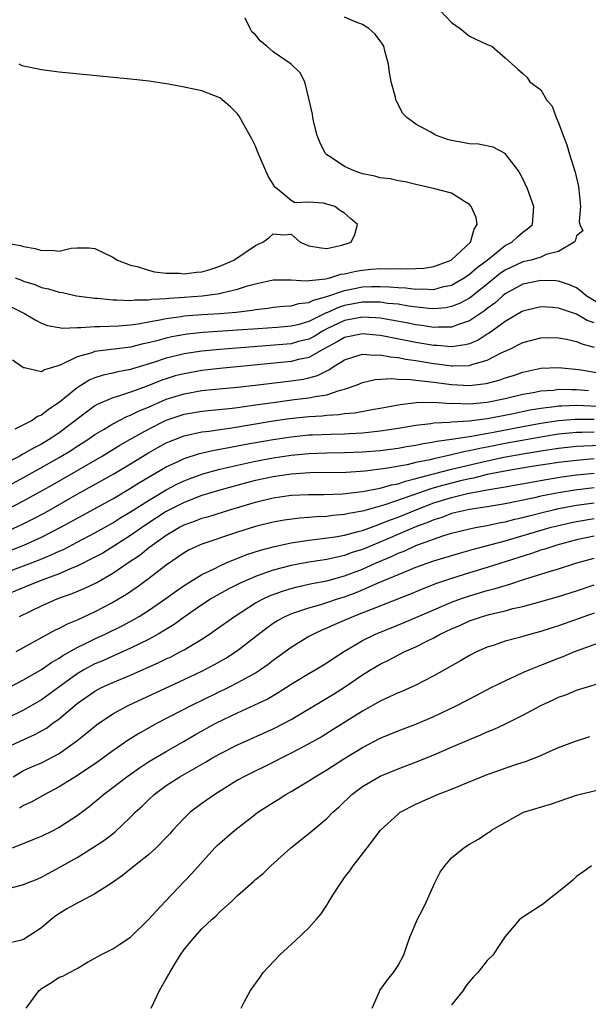
# Model space of a CAD drawing. Units: inches. Extents: x 2619000 to 2622000, y 1536000 to 1539000.
# Drawn here: x 2620191 to 2620254, y 1536363 to 1536474 of the extents above; entities that cross this region are included whole.
import ezdxf

# ---------------------------------------------------------------- set-up
doc = ezdxf.new("R2010")
doc.units = ezdxf.units.IN
doc.header["$MEASUREMENT"] = 0
doc.layers.add('LD26191536_2ft', color=112, linetype='Continuous')

msp = doc.modelspace()

# ---------------------------------------------------------------- linework, layer by layer
at = {"layer": 'LD26191536_2ft'}
for points, elevation in [([(2620237.72, 1536475), (2620239, 1536473.65), (2620239.96, 1536473), (2620241, 1536472.15), (2620243, 1536471.21), (2620243.52, 1536471), (2620245, 1536469.71), (2620246.42, 1536468.42), (2620247, 1536467.94), (2620247.48, 1536467.48), (2620247.76, 1536467), (2620249, 1536466.1), (2620249.65, 1536465), (2620250.27, 1536464.27), (2620250.73, 1536463), (2620251, 1536462.41), (2620251.51, 1536461), (2620251.93, 1536459.93), (2620252.19, 1536459), (2620252.87, 1536456.87), (2620253.24, 1536455.24), (2620253.44, 1536453), (2620253.32, 1536451.32), (2620253.38, 1536451), (2620253.72, 1536450.28), (2620253, 1536449.7), (2620252.87, 1536449.13), (2620252.76, 1536449), (2620251, 1536447.97), (2620249.61, 1536447.61), (2620249, 1536447.33), (2620247.91, 1536447), (2620247, 1536446.79), (2620245, 1536445.85), (2620244.49, 1536445.51), (2620243, 1536444.3), (2620241.16, 1536442.84), (2620241, 1536442.73), (2620239.88, 1536442.12), (2620239, 1536441.77), (2620238.36, 1536441.64), (2620237, 1536441.53), (2620236.44, 1536441.56), (2620234.17, 1536441.83), (2620233, 1536442.03), (2620231.86, 1536442.14), (2620231, 1536442.27), (2620229.74, 1536442.26), (2620229, 1536442.29), (2620227, 1536441.91), (2620226.31, 1536441.69), (2620225, 1536441.07), (2620224.94, 1536441.06), (2620223, 1536440.1), (2620221.74, 1536439.74), (2620221, 1536439.56), (2620219.43, 1536439.43), (2620217.28, 1536439.28), (2620215, 1536439.11), (2620211.14, 1536438.86), (2620209.33, 1536438.67), (2620207.63, 1536438.37), (2620207, 1536438.23), (2620205.92, 1536437.92), (2620205, 1536437.69), (2620204.42, 1536437.58), (2620203, 1536437.22), (2620199, 1536436.72), (2620198.55, 1536436.55), (2620197, 1536436.13), (2620195.26, 1536435.26), (2620195, 1536435.16), (2620193.33, 1536434.67), (2620193, 1536434.44), (2620191.09, 1536434.91), (2620191, 1536434.91), (2620189.75, 1536435.75)], 8420), ([(2620189, 1536442.06), (2620191.11, 1536441), (2620192.29, 1536440.29), (2620193, 1536439.93), (2620193.67, 1536439.67), (2620195, 1536439.41), (2620195.36, 1536439.36), (2620197, 1536439.43), (2620197.41, 1536439.41), (2620199, 1536439.54), (2620199.53, 1536439.53), (2620201.62, 1536439.62), (2620203, 1536439.74), (2620203.85, 1536439.85), (2620205, 1536440.07), (2620206.29, 1536440.29), (2620207, 1536440.45), (2620208.67, 1536440.67), (2620209, 1536440.72), (2620211, 1536440.88), (2620213, 1536441), (2620214.84, 1536441.16), (2620216.62, 1536441.38), (2620217, 1536441.46), (2620218.4, 1536441.6), (2620219, 1536441.7), (2620220.19, 1536441.81), (2620221, 1536441.86), (2620221.88, 1536442.12), (2620223, 1536442.22), (2620223.5, 1536442.5), (2620225, 1536442.89), (2620227, 1536443.59), (2620227.72, 1536443.72), (2620229, 1536443.98), (2620230.03, 1536444.03), (2620231, 1536444.04), (2620232.01, 1536444.01), (2620233, 1536443.91), (2620233.88, 1536443.88), (2620235, 1536443.73), (2620235.77, 1536443.77), (2620237, 1536443.7), (2620237.98, 1536443.98), (2620239, 1536444.19), (2620240.41, 1536445), (2620241, 1536445.4), (2620241.85, 1536446.15), (2620242.98, 1536447), (2620245, 1536448.64), (2620245.76, 1536449), (2620246.38, 1536449.62), (2620247, 1536450.12), (2620247.51, 1536450.49), (2620248.07, 1536451), (2620248.23, 1536453), (2620247.51, 1536455), (2620247, 1536456.1), (2620246.69, 1536456.69), (2620246.51, 1536457), (2620245, 1536458.97), (2620243.67, 1536459.67), (2620242, 1536460), (2620241, 1536460.06), (2620239, 1536460.42), (2620238.54, 1536460.54), (2620237.32, 1536461), (2620237.09, 1536461.09), (2620236.59, 1536461.41), (2620235, 1536462.27), (2620233.98, 1536463), (2620233.5, 1536463.5), (2620233, 1536464.51), (2620232.82, 1536464.82), (2620232.76, 1536465), (2620232.71, 1536465.29), (2620232.21, 1536467), (2620232.04, 1536468.04), (2620231.91, 1536469), (2620231.51, 1536470.49), (2620231.4, 1536471), (2620231.25, 1536471.25), (2620231, 1536471.6), (2620230.39, 1536472.39), (2620229.72, 1536473), (2620229, 1536473.46), (2620228.28, 1536473.72), (2620227, 1536474.25)], 8418), ([(2620190.06, 1536445), (2620190.75, 1536444.75), (2620191, 1536444.63), (2620192.25, 1536444.25), (2620193, 1536443.93), (2620193.78, 1536443.78), (2620195, 1536443.39), (2620195.35, 1536443.35), (2620196.94, 1536443), (2620199, 1536442.72), (2620199.29, 1536442.71), (2620201, 1536442.52), (2620201.46, 1536442.54), (2620203, 1536442.45), (2620203.48, 1536442.52), (2620205, 1536442.54), (2620205.39, 1536442.61), (2620207, 1536442.7), (2620207.27, 1536442.73), (2620209, 1536442.84), (2620211.01, 1536442.99), (2620213, 1536443.26), (2620213.37, 1536443.37), (2620215, 1536443.73), (2620216.09, 1536444.09), (2620217, 1536444.33), (2620219, 1536444.78), (2620220.78, 1536444.78), (2620221, 1536444.79), (2620222.65, 1536444.65), (2620224.89, 1536444.89), (2620225.34, 1536445), (2620226.59, 1536445.41), (2620227, 1536445.47), (2620228.24, 1536445.76), (2620229, 1536445.88), (2620229.97, 1536445.97), (2620231, 1536446.04), (2620231.99, 1536446.01), (2620233, 1536446.05), (2620234, 1536446), (2620235, 1536446.04), (2620235.9, 1536446.1), (2620237, 1536446.26), (2620238.95, 1536447), (2620239, 1536447.03), (2620241.11, 1536449), (2620241.54, 1536450.46), (2620241.87, 1536451), (2620241.77, 1536451.77), (2620241.2, 1536453), (2620241, 1536453.24), (2620240.44, 1536453.56), (2620239, 1536454.5), (2620237.12, 1536455), (2620235, 1536455.5), (2620233.79, 1536455.79), (2620233, 1536455.89), (2620232.11, 1536456.11), (2620231, 1536456.22), (2620230.4, 1536456.4), (2620229, 1536456.69), (2620228.06, 1536457), (2620227, 1536457.5), (2620225.49, 1536458.51), (2620225, 1536458.81), (2620224.8, 1536459), (2620224.22, 1536460.22), (2620223.92, 1536461), (2620223.55, 1536462.45), (2620223.43, 1536463), (2620223.39, 1536463.39), (2620223, 1536465.12), (2620222.54, 1536467), (2620222.01, 1536468.01), (2620221.01, 1536469), (2620219, 1536470.36), (2620218.29, 1536471), (2620217.58, 1536471.58), (2620217, 1536472.27), (2620216.61, 1536472.61), (2620216.4, 1536473), (2620215.85, 1536474.15)], 8416), ([(2620188.92, 1536448.92), (2620190.65, 1536448.65), (2620191, 1536448.52), (2620192.31, 1536448.31), (2620193, 1536448.06), (2620194.12, 1536448.12), (2620195, 1536448), (2620196.32, 1536448.32), (2620197, 1536448.38), (2620198.36, 1536448.36), (2620199, 1536448.28), (2620201, 1536447.32), (2620201.54, 1536447), (2620203, 1536446.43), (2620203.73, 1536446.27), (2620205, 1536445.85), (2620205.66, 1536445.66), (2620207, 1536445.52), (2620208.49, 1536445.51), (2620209, 1536445.45), (2620210.37, 1536445.63), (2620211, 1536445.69), (2620212.02, 1536445.98), (2620213, 1536446.3), (2620214.57, 1536447), (2620217, 1536448.63), (2620217.83, 1536449), (2620218.49, 1536449.51), (2620219, 1536449.96), (2620220.16, 1536449.84), (2620221, 1536449.89), (2620222.03, 1536449), (2620223, 1536448.61), (2620224.36, 1536448.36), (2620225, 1536448.3), (2620226.67, 1536448.67), (2620227.73, 1536449), (2620228.15, 1536449.85), (2620228.45, 1536451), (2620227.65, 1536451.65), (2620227, 1536452.26), (2620226.53, 1536452.53), (2620225.89, 1536453), (2620225, 1536453.28), (2620224.63, 1536453.37), (2620223, 1536453.49), (2620221.43, 1536453.43), (2620221, 1536453.67), (2620219.43, 1536455), (2620219.18, 1536455.18), (2620219, 1536455.51), (2620218.42, 1536456.42), (2620217.31, 1536459), (2620217, 1536459.77), (2620216.61, 1536460.61), (2620215.58, 1536462.42), (2620215.17, 1536463.17), (2620215, 1536463.42), (2620214.21, 1536464.21), (2620213, 1536465.22), (2620211, 1536465.98), (2620209, 1536466.42), (2620207.26, 1536466.74), (2620207, 1536466.8), (2620205.08, 1536467.08), (2620203, 1536467.32), (2620195, 1536468.11), (2620193, 1536468.35), (2620191, 1536468.75), (2620190.82, 1536468.82), (2620190.48, 1536469)], 8414), ([(2620257, 1536441.21), (2620254.08, 1536443), (2620253.5, 1536443.5), (2620253, 1536443.87), (2620252.22, 1536444.22), (2620251, 1536444.63), (2620250.66, 1536444.66), (2620249, 1536444.72), (2620247, 1536444.31), (2620245, 1536443.21), (2620244.74, 1536443), (2620243.83, 1536442.17), (2620243, 1536441.57), (2620242.69, 1536441.31), (2620241, 1536440.16), (2620239.76, 1536439.76), (2620239, 1536439.46), (2620237.48, 1536439.48), (2620237, 1536439.44), (2620235.67, 1536439.67), (2620235, 1536439.74), (2620233.95, 1536439.95), (2620232.26, 1536440.26), (2620231, 1536440.46), (2620230.51, 1536440.51), (2620229, 1536440.59), (2620227, 1536440.21), (2620225, 1536439.26), (2620224.52, 1536439), (2620223.58, 1536438.42), (2620223, 1536438.13), (2620221.84, 1536437.84), (2620221, 1536437.61), (2620213, 1536436.96), (2620211, 1536436.76), (2620209, 1536436.46), (2620208.27, 1536436.27), (2620207, 1536435.97), (2620205.45, 1536435.45), (2620203.22, 1536434.78), (2620203, 1536434.7), (2620201.55, 1536434.45), (2620201, 1536434.3), (2620199.91, 1536434.09), (2620199, 1536433.79), (2620198.44, 1536433.56), (2620197, 1536432.66), (2620195, 1536430.99), (2620193.77, 1536430.23), (2620193, 1536429.57), (2620192.55, 1536429.45), (2620191.95, 1536429), (2620190.02, 1536428.02)], 8422), ([(2620255, 1536439.94), (2620254.21, 1536440.21), (2620253, 1536440.93), (2620251, 1536441.59), (2620250.34, 1536441.66), (2620249, 1536441.74), (2620247, 1536441.28), (2620246.83, 1536441.17), (2620245, 1536440.12), (2620243.2, 1536438.8), (2620243, 1536438.69), (2620241.98, 1536438.02), (2620241, 1536437.61), (2620240.53, 1536437.47), (2620239, 1536437.25), (2620237.39, 1536437.39), (2620237, 1536437.4), (2620235, 1536437.76), (2620231.58, 1536438.42), (2620231, 1536438.52), (2620230.55, 1536438.55), (2620229, 1536438.73), (2620227, 1536438.32), (2620226.17, 1536437.83), (2620224.63, 1536437), (2620223, 1536436.07), (2620221.84, 1536435.84), (2620221, 1536435.62), (2620217.23, 1536435.23), (2620213, 1536434.82), (2620211, 1536434.59), (2620209, 1536434.24), (2620208.01, 1536433.99), (2620207, 1536433.68), (2620206.49, 1536433.51), (2620204.84, 1536432.84), (2620203, 1536432.17), (2620201.74, 1536431.74), (2620201, 1536431.54), (2620199.23, 1536430.77), (2620199, 1536430.63), (2620195, 1536427.61), (2620194.1, 1536427), (2620193, 1536426.34), (2620192.1, 1536425.9), (2620191, 1536425.23), (2620190.84, 1536425.16), (2620190.57, 1536425), (2620187.36, 1536423.36)], 8424), ([(2620189, 1536421.5), (2620191, 1536422.58), (2620193, 1536423.7), (2620195, 1536424.84), (2620196.35, 1536425.65), (2620197, 1536426.09), (2620197.57, 1536426.43), (2620198.42, 1536427), (2620199, 1536427.42), (2620200.03, 1536428.03), (2620201, 1536428.63), (2620202.57, 1536429.43), (2620203, 1536429.58), (2620203.94, 1536430.06), (2620205, 1536430.49), (2620207, 1536431.37), (2620209, 1536431.99), (2620211, 1536432.35), (2620212.51, 1536432.51), (2620215, 1536432.74), (2620216.95, 1536432.95), (2620221, 1536433.45), (2620222.36, 1536433.64), (2620223, 1536433.78), (2620223.96, 1536434.04), (2620225, 1536434.57), (2620225.3, 1536434.7), (2620225.71, 1536435), (2620227, 1536435.81), (2620228.16, 1536436.16), (2620229, 1536436.45), (2620230.33, 1536436.33), (2620231, 1536436.36), (2620232.13, 1536436.13), (2620233, 1536436.06), (2620233.88, 1536435.88), (2620235, 1536435.72), (2620237, 1536435.37), (2620237.34, 1536435.34), (2620239, 1536435.11), (2620239.13, 1536435.13), (2620241, 1536435.16), (2620241.27, 1536435.27), (2620243, 1536435.75), (2620244.57, 1536436.57), (2620245.52, 1536437), (2620247, 1536437.75), (2620249, 1536438.28), (2620249.7, 1536438.3), (2620251, 1536438.28), (2620251.87, 1536438.13), (2620253, 1536437.87), (2620253.6, 1536437.6), (2620255, 1536437.21)], 8426), ([(2620189.04, 1536418.96), (2620191, 1536419.98), (2620194.22, 1536421.78), (2620199.8, 1536425), (2620201.79, 1536426.21), (2620203.17, 1536427), (2620205, 1536428), (2620207, 1536429.01), (2620209, 1536429.69), (2620211, 1536430.05), (2620214.39, 1536430.39), (2620215, 1536430.46), (2620215.46, 1536430.54), (2620217, 1536430.73), (2620219, 1536431.02), (2620221.33, 1536431.33), (2620223, 1536431.52), (2620223.69, 1536431.69), (2620225, 1536431.88), (2620226.37, 1536432.37), (2620227, 1536432.51), (2620228.39, 1536433), (2620229, 1536433.26), (2620230.42, 1536433.58), (2620232.29, 1536433.71), (2620233, 1536433.64), (2620234.4, 1536433.6), (2620235, 1536433.51), (2620236.66, 1536433.34), (2620237, 1536433.28), (2620239, 1536433.02), (2620241, 1536432.92), (2620242.87, 1536433.13), (2620244.45, 1536433.55), (2620245, 1536433.76), (2620245.95, 1536434.05), (2620247, 1536434.42), (2620249, 1536434.86), (2620251, 1536434.95), (2620253.28, 1536434.72), (2620255.71, 1536434.29)], 8428), ([(2620189, 1536416.5), (2620190.72, 1536417.28), (2620192.06, 1536417.94), (2620193.36, 1536418.64), (2620197, 1536420.7), (2620199.76, 1536422.24), (2620201.1, 1536423), (2620203, 1536424.12), (2620205, 1536425.34), (2620206.05, 1536425.95), (2620207, 1536426.47), (2620207.36, 1536426.64), (2620209, 1536427.27), (2620211, 1536427.7), (2620211.79, 1536427.79), (2620213, 1536427.98), (2620214.12, 1536428.12), (2620219, 1536428.94), (2620220.8, 1536429.2), (2620223, 1536429.43), (2620224.49, 1536429.51), (2620225, 1536429.58), (2620226.35, 1536429.65), (2620227, 1536429.76), (2620228.14, 1536429.86), (2620230.27, 1536430.27), (2620231, 1536430.38), (2620233.22, 1536430.78), (2620235.01, 1536430.99), (2620237, 1536431.03), (2620238.91, 1536430.91), (2620239.08, 1536430.92), (2620241, 1536430.86), (2620243, 1536431.04), (2620245, 1536431.46), (2620247, 1536431.94), (2620248.14, 1536432.14), (2620249, 1536432.31), (2620250.41, 1536432.41), (2620251, 1536432.49), (2620252.45, 1536432.45), (2620253, 1536432.47), (2620254.34, 1536432.34)], 8430), ([(2620188.14, 1536413.86), (2620191.01, 1536414.99), (2620193, 1536415.89), (2620195.18, 1536417), (2620201, 1536420.21), (2620203, 1536421.38), (2620203.99, 1536422.01), (2620207, 1536423.79), (2620208.47, 1536424.47), (2620209, 1536424.73), (2620210.72, 1536425.28), (2620212.35, 1536425.65), (2620213, 1536425.76), (2620214.03, 1536425.97), (2620215, 1536426.13), (2620215.72, 1536426.28), (2620219, 1536426.87), (2620221, 1536427.17), (2620223, 1536427.36), (2620223.39, 1536427.39), (2620225.47, 1536427.47), (2620227, 1536427.5), (2620227.54, 1536427.54), (2620229, 1536427.61), (2620229.69, 1536427.69), (2620231, 1536427.82), (2620233, 1536428.12), (2620235, 1536428.45), (2620236.65, 1536428.65), (2620237, 1536428.71), (2620238.8, 1536428.8), (2620239, 1536428.83), (2620240.95, 1536428.95), (2620243, 1536429.21), (2620245.75, 1536429.75), (2620247.82, 1536430.18), (2620249, 1536430.37), (2620250.55, 1536430.55), (2620251, 1536430.62), (2620251.35, 1536430.65), (2620253, 1536430.7), (2620255.39, 1536430.61)], 8432), ([(2620189, 1536411.93), (2620192.68, 1536413.32), (2620194.1, 1536413.9), (2620195, 1536414.32), (2620195.48, 1536414.52), (2620197, 1536415.31), (2620199, 1536416.37), (2620201, 1536417.5), (2620201.91, 1536418.09), (2620203, 1536418.73), (2620205, 1536420.01), (2620207, 1536421.22), (2620208.17, 1536421.83), (2620209, 1536422.23), (2620209.55, 1536422.44), (2620211.09, 1536423), (2620213, 1536423.52), (2620213.67, 1536423.67), (2620215, 1536423.99), (2620217, 1536424.42), (2620219, 1536424.8), (2620221, 1536425.1), (2620223, 1536425.27), (2620225, 1536425.34), (2620227, 1536425.38), (2620229, 1536425.46), (2620231, 1536425.63), (2620233, 1536425.89), (2620233.93, 1536426.07), (2620235, 1536426.23), (2620235.63, 1536426.37), (2620237, 1536426.58), (2620237.34, 1536426.66), (2620239, 1536426.89), (2620241.24, 1536427.24), (2620243.69, 1536427.69), (2620247, 1536428.33), (2620249, 1536428.69), (2620251, 1536429), (2620252.85, 1536429.15), (2620255, 1536429.13)], 8434), ([(2620255, 1536427.67), (2620253.63, 1536427.63), (2620253, 1536427.64), (2620251, 1536427.45), (2620249, 1536427.13), (2620245, 1536426.4), (2620243, 1536426), (2620242.15, 1536425.85), (2620241, 1536425.58), (2620240.5, 1536425.5), (2620239, 1536425.14), (2620237, 1536424.7), (2620236.59, 1536424.59), (2620235, 1536424.26), (2620234.02, 1536424.02), (2620231.58, 1536423.58), (2620229.3, 1536423.3), (2620227.16, 1536423.16), (2620223.1, 1536423.1), (2620221, 1536422.97), (2620219, 1536422.67), (2620217, 1536422.25), (2620216, 1536422), (2620213, 1536421.18), (2620211, 1536420.55), (2620209, 1536419.79), (2620207, 1536418.76), (2620204.71, 1536417.29), (2620203, 1536416.08), (2620201.13, 1536414.87), (2620199.89, 1536414.11), (2620199, 1536413.63), (2620197, 1536412.63), (2620196.4, 1536412.4), (2620195, 1536411.79), (2620192.86, 1536411), (2620187.94, 1536409)], 8436), ([(2620190.53, 1536407), (2620193, 1536408.19), (2620194.84, 1536409), (2620196.44, 1536409.56), (2620197.85, 1536410.15), (2620199.19, 1536410.81), (2620201, 1536411.83), (2620202.7, 1536413), (2620204.08, 1536413.92), (2620205, 1536414.68), (2620205.41, 1536415), (2620207, 1536416.11), (2620208.48, 1536417), (2620209, 1536417.27), (2620210.28, 1536417.72), (2620211, 1536418.01), (2620211.78, 1536418.22), (2620214.22, 1536419), (2620217, 1536419.82), (2620219, 1536420.3), (2620221, 1536420.59), (2620223, 1536420.68), (2620224.67, 1536420.67), (2620226.75, 1536420.75), (2620229.01, 1536421.01), (2620231, 1536421.4), (2620232.24, 1536421.76), (2620233, 1536421.89), (2620233.82, 1536422.18), (2620235, 1536422.46), (2620235.4, 1536422.6), (2620239, 1536423.54), (2620243, 1536424.46), (2620244.86, 1536424.86), (2620247, 1536425.25), (2620249, 1536425.58), (2620251, 1536425.88), (2620253, 1536426.1), (2620253.84, 1536426.16), (2620255.78, 1536426.22)], 8438), ([(2620255, 1536424.67), (2620253, 1536424.51), (2620251, 1536424.27), (2620247.77, 1536423.77), (2620245.36, 1536423.36), (2620243, 1536422.91), (2620241.47, 1536422.53), (2620241, 1536422.45), (2620239.84, 1536422.16), (2620239, 1536421.97), (2620237.57, 1536421.57), (2620236.67, 1536421.33), (2620234.55, 1536420.55), (2620231.51, 1536419.51), (2620229.14, 1536418.86), (2620229, 1536418.8), (2620227.46, 1536418.54), (2620227, 1536418.42), (2620225.68, 1536418.32), (2620225, 1536418.22), (2620223.82, 1536418.18), (2620223, 1536418.1), (2620221.97, 1536418.03), (2620220.21, 1536417.79), (2620219, 1536417.57), (2620217, 1536417.07), (2620215, 1536416.44), (2620211, 1536415.12), (2620210.72, 1536415), (2620209.55, 1536414.45), (2620209, 1536414.12), (2620207, 1536412.73), (2620205, 1536411.21), (2620203.72, 1536410.28), (2620202.53, 1536409.47), (2620201, 1536408.56), (2620199, 1536407.5), (2620197, 1536406.59), (2620195.87, 1536406.13), (2620195, 1536405.65), (2620194.55, 1536405.45), (2620190.11, 1536403)], 8440), ([(2620187.79, 1536398.21), (2620191, 1536399.87), (2620193, 1536401.02), (2620194.15, 1536401.85), (2620195, 1536402.32), (2620195.4, 1536402.6), (2620197, 1536403.5), (2620197.94, 1536403.94), (2620199, 1536404.47), (2620200.15, 1536405), (2620202.05, 1536405.95), (2620203.35, 1536406.65), (2620203.94, 1536407), (2620205, 1536407.66), (2620206.95, 1536409), (2620208.14, 1536409.86), (2620209, 1536410.45), (2620211, 1536411.71), (2620212.35, 1536412.35), (2620213, 1536412.69), (2620213.72, 1536413), (2620216.05, 1536413.95), (2620217.56, 1536414.44), (2620219.14, 1536414.86), (2620221, 1536415.25), (2620223, 1536415.56), (2620223.62, 1536415.62), (2620225.93, 1536415.93), (2620227, 1536416.13), (2620228.51, 1536416.51), (2620229, 1536416.65), (2620230.71, 1536417.29), (2620231, 1536417.37), (2620232.15, 1536417.85), (2620233, 1536418.13), (2620235.11, 1536419), (2620237, 1536419.73), (2620239, 1536420.35), (2620240.78, 1536420.78), (2620243, 1536421.2), (2620244.55, 1536421.45), (2620245, 1536421.54), (2620247.92, 1536422.08), (2620249.62, 1536422.38), (2620251.35, 1536422.65), (2620253, 1536422.88), (2620255, 1536423.09)], 8442), ([(2620255, 1536421.43), (2620252.83, 1536421.17), (2620251, 1536420.86), (2620249, 1536420.48), (2620248.31, 1536420.31), (2620245, 1536419.62), (2620243, 1536419.29), (2620241, 1536419), (2620239, 1536418.53), (2620237.89, 1536418.11), (2620237, 1536417.84), (2620236.42, 1536417.58), (2620234.89, 1536417), (2620231.58, 1536415.58), (2620230.18, 1536415), (2620229, 1536414.49), (2620227.85, 1536414.15), (2620227, 1536413.83), (2620226.3, 1536413.7), (2620225, 1536413.39), (2620223, 1536413.07), (2620221, 1536412.7), (2620219, 1536412.18), (2620217.73, 1536411.73), (2620217, 1536411.49), (2620215.27, 1536410.73), (2620213.94, 1536410.06), (2620212.65, 1536409.35), (2620212.07, 1536409), (2620211, 1536408.29), (2620209, 1536406.91), (2620207.9, 1536406.1), (2620206.09, 1536405), (2620205, 1536404.41), (2620203, 1536403.42), (2620201.33, 1536402.67), (2620201, 1536402.53), (2620199.94, 1536402.06), (2620199, 1536401.66), (2620198.56, 1536401.44), (2620197.75, 1536401), (2620197, 1536400.56), (2620193, 1536397.61), (2620191, 1536396.47), (2620189, 1536395.51)], 8444), ([(2620189, 1536392.23), (2620190.6, 1536393), (2620192.27, 1536393.73), (2620193.55, 1536394.45), (2620194.28, 1536395), (2620195, 1536395.51), (2620197, 1536397.2), (2620199, 1536398.6), (2620199.75, 1536399), (2620201, 1536399.57), (2620203, 1536400.41), (2620206.18, 1536401.82), (2620207, 1536402.23), (2620207.53, 1536402.47), (2620208.53, 1536403), (2620209, 1536403.26), (2620209.67, 1536403.67), (2620211, 1536404.45), (2620211.84, 1536405), (2620212.53, 1536405.47), (2620214.63, 1536407), (2620217, 1536408.5), (2620217.93, 1536409), (2620218.66, 1536409.34), (2620220.13, 1536409.87), (2620221, 1536410.12), (2620221.69, 1536410.31), (2620223.33, 1536410.67), (2620225, 1536411), (2620227, 1536411.55), (2620229, 1536412.3), (2620230.55, 1536413), (2620232.27, 1536413.73), (2620233, 1536414.08), (2620233.67, 1536414.33), (2620235, 1536414.94), (2620238.03, 1536416.03), (2620239, 1536416.33), (2620241, 1536416.83), (2620241.87, 1536417), (2620243, 1536417.2), (2620244.48, 1536417.52), (2620245, 1536417.61), (2620246.1, 1536417.9), (2620247, 1536418.11), (2620247.7, 1536418.3), (2620249.3, 1536418.7), (2620250.58, 1536419), (2620251, 1536419.09), (2620253, 1536419.47), (2620255, 1536419.75)], 8446), ([(2620189.82, 1536389), (2620191, 1536389.68), (2620191.9, 1536390.1), (2620193, 1536390.57), (2620193.85, 1536391), (2620195, 1536391.62), (2620196.98, 1536393.02), (2620198.09, 1536393.91), (2620199.18, 1536394.82), (2620201, 1536396.04), (2620202.74, 1536397), (2620209, 1536399.9), (2620211, 1536400.85), (2620212.42, 1536401.58), (2620213.69, 1536402.31), (2620215, 1536403.16), (2620217.33, 1536405), (2620218.28, 1536405.72), (2620219, 1536406.23), (2620219.47, 1536406.53), (2620220.32, 1536407), (2620221, 1536407.3), (2620221.43, 1536407.43), (2620223, 1536407.96), (2620224.33, 1536408.33), (2620225, 1536408.54), (2620226.32, 1536409), (2620227, 1536409.21), (2620228.31, 1536409.69), (2620229, 1536409.98), (2620230.75, 1536410.75), (2620234.19, 1536412.19), (2620235, 1536412.51), (2620237, 1536413.22), (2620239.89, 1536414.11), (2620241.45, 1536414.55), (2620245, 1536415.48), (2620250.15, 1536417), (2620250.82, 1536417.17), (2620252.46, 1536417.55), (2620253, 1536417.66), (2620255, 1536417.98)], 8448), ([(2620255, 1536416), (2620253, 1536415.58), (2620250.78, 1536415), (2620249.45, 1536414.55), (2620249, 1536414.42), (2620247.95, 1536414.05), (2620243, 1536412.48), (2620241, 1536411.89), (2620239, 1536411.26), (2620237.32, 1536410.68), (2620235.87, 1536410.13), (2620234.46, 1536409.54), (2620227.98, 1536407), (2620225.91, 1536406.09), (2620225, 1536405.66), (2620224.52, 1536405.48), (2620223.49, 1536405), (2620223, 1536404.73), (2620221, 1536403.52), (2620219, 1536402.06), (2620218.41, 1536401.59), (2620217.57, 1536401), (2620217, 1536400.64), (2620216.22, 1536400.22), (2620215, 1536399.53), (2620213.96, 1536399), (2620209.81, 1536397), (2620205.97, 1536395), (2620204.06, 1536393.94), (2620202.83, 1536393.17), (2620201, 1536391.9), (2620199.32, 1536390.68), (2620196.93, 1536389.07), (2620195, 1536387.85), (2620193.37, 1536387), (2620191.85, 1536386.15), (2620191, 1536385.77), (2620190.53, 1536385.47)], 8450), ([(2620189.74, 1536381), (2620192.06, 1536381.94), (2620193, 1536382.34), (2620194.38, 1536383), (2620195, 1536383.32), (2620197, 1536384.64), (2620198.34, 1536385.66), (2620199.45, 1536386.55), (2620199.96, 1536387), (2620201, 1536387.77), (2620202.59, 1536389), (2620204, 1536390), (2620205, 1536390.65), (2620205.58, 1536391), (2620207, 1536391.84), (2620209, 1536392.98), (2620210.27, 1536393.73), (2620212.57, 1536395), (2620213.43, 1536395.43), (2620215, 1536396.17), (2620216.94, 1536397.06), (2620218.3, 1536397.7), (2620219.56, 1536398.44), (2620221, 1536399.37), (2620223, 1536400.59), (2620223.7, 1536401), (2620225, 1536401.79), (2620225.72, 1536402.28), (2620227, 1536403.11), (2620229, 1536404.28), (2620230.47, 1536405), (2620233.69, 1536406.31), (2620237, 1536407.74), (2620239, 1536408.58), (2620240.12, 1536409), (2620241, 1536409.31), (2620243, 1536409.89), (2620243.88, 1536410.12), (2620245, 1536410.46), (2620245.43, 1536410.57), (2620247.16, 1536411.16), (2620249, 1536411.73), (2620250.08, 1536412.08), (2620251, 1536412.35), (2620253.04, 1536413), (2620255, 1536413.54)], 8452), ([(2620189, 1536376.38), (2620190.86, 1536376.86), (2620191, 1536376.88), (2620191.26, 1536377), (2620192.5, 1536377.5), (2620193, 1536377.73), (2620195, 1536378.8), (2620197, 1536379.93), (2620198.71, 1536381), (2620200.09, 1536381.91), (2620201.21, 1536382.79), (2620203, 1536384.46), (2620203.52, 1536385), (2620204.29, 1536385.71), (2620205, 1536386.41), (2620205.63, 1536387), (2620207, 1536388), (2620208.53, 1536389), (2620211.38, 1536390.62), (2620212.01, 1536391), (2620213, 1536391.57), (2620215, 1536392.58), (2620219, 1536394.39), (2620220.2, 1536395), (2620221, 1536395.43), (2620225.75, 1536398.25), (2620227, 1536399.04), (2620229, 1536400.43), (2620229.91, 1536401), (2620231, 1536401.65), (2620231.92, 1536402.08), (2620233.68, 1536403), (2620235, 1536403.59), (2620236.21, 1536404.21), (2620237, 1536404.59), (2620237.73, 1536405), (2620239, 1536405.6), (2620239.98, 1536406.02), (2620241, 1536406.48), (2620242.48, 1536407), (2620243.21, 1536407.21), (2620245, 1536407.63), (2620245.87, 1536407.87), (2620247, 1536408.12), (2620249, 1536408.65), (2620251, 1536409.23), (2620253, 1536409.87), (2620255, 1536410.53)], 8454), ([(2620255, 1536407.35), (2620251, 1536405.93), (2620250.28, 1536405.72), (2620249, 1536405.29), (2620247.88, 1536405), (2620246.63, 1536404.63), (2620245, 1536404.2), (2620243.77, 1536403.77), (2620243, 1536403.53), (2620241.8, 1536403), (2620241, 1536402.59), (2620240, 1536402), (2620237, 1536400.32), (2620235, 1536399.29), (2620233.43, 1536398.57), (2620233, 1536398.4), (2620232.05, 1536397.95), (2620231, 1536397.48), (2620229, 1536396.35), (2620225.71, 1536394.29), (2620224.47, 1536393.53), (2620223, 1536392.69), (2620221, 1536391.63), (2620219.72, 1536391), (2620219.25, 1536390.75), (2620215.69, 1536389), (2620215, 1536388.6), (2620212.43, 1536387), (2620211, 1536385.98), (2620209.69, 1536385), (2620209, 1536384.35), (2620207.74, 1536383), (2620207.4, 1536382.6), (2620207, 1536382.17), (2620205.86, 1536381), (2620205, 1536380.23), (2620203.43, 1536379), (2620202.1, 1536377.9), (2620200.93, 1536377.07), (2620199, 1536375.84), (2620197.39, 1536375), (2620197, 1536374.81), (2620195.85, 1536374.15), (2620194.61, 1536373.39), (2620194.12, 1536373), (2620193, 1536372.03), (2620191, 1536370.72), (2620190.6, 1536370.6), (2620189, 1536370.25)], 8456), ([(2620191.29, 1536363), (2620192.75, 1536365), (2620192.88, 1536365.12), (2620193, 1536365.22), (2620194.11, 1536365.89), (2620195, 1536366.49), (2620195.4, 1536366.6), (2620196.16, 1536367), (2620197, 1536367.46), (2620198.16, 1536368.16), (2620199, 1536368.61), (2620199.67, 1536369), (2620200.54, 1536369.45), (2620201, 1536369.66), (2620201.79, 1536370.21), (2620203, 1536370.99), (2620205, 1536372.95), (2620206.87, 1536375), (2620209.87, 1536378.13), (2620212.46, 1536381), (2620212.72, 1536381.28), (2620214.68, 1536383), (2620217, 1536384.81), (2620217.27, 1536385), (2620219, 1536386.12), (2620219.55, 1536386.45), (2620220.4, 1536387), (2620221, 1536387.34), (2620223, 1536388.52), (2620223.7, 1536389), (2620225, 1536389.76), (2620226.9, 1536391), (2620229, 1536392.28), (2620231, 1536393.31), (2620233, 1536394.13), (2620235, 1536394.91), (2620237, 1536395.77), (2620239.57, 1536397), (2620241.84, 1536398.16), (2620243.45, 1536399), (2620245, 1536399.77), (2620247, 1536400.69), (2620247.7, 1536401), (2620248.62, 1536401.38), (2620249, 1536401.51), (2620251, 1536402.3), (2620251.51, 1536402.49), (2620252.71, 1536403), (2620256.33, 1536404.33)], 8458), ([(2620205.3, 1536363), (2620206.23, 1536365), (2620207, 1536366.32), (2620207.26, 1536366.74), (2620207.38, 1536367), (2620207.92, 1536367.92), (2620208.58, 1536369), (2620209, 1536369.61), (2620210.16, 1536371), (2620211, 1536371.92), (2620212.14, 1536373), (2620212.61, 1536373.39), (2620213, 1536373.82), (2620214.31, 1536375), (2620215, 1536375.65), (2620216.78, 1536377.22), (2620217, 1536377.44), (2620217.85, 1536378.15), (2620218.71, 1536379), (2620220.97, 1536381), (2620223, 1536382.62), (2620223.42, 1536383), (2620225, 1536384.31), (2620225.68, 1536385), (2620226.37, 1536385.63), (2620227.8, 1536387), (2620229, 1536387.9), (2620231, 1536389.07), (2620233, 1536389.89), (2620235.26, 1536390.74), (2620237, 1536391.45), (2620239, 1536392.3), (2620241, 1536393.18), (2620242.29, 1536393.71), (2620243, 1536394.03), (2620243.69, 1536394.31), (2620245.06, 1536394.94), (2620247, 1536395.9), (2620249.01, 1536397), (2620250.38, 1536397.62), (2620251, 1536397.92), (2620251.8, 1536398.2), (2620253, 1536398.7), (2620255.46, 1536399.46)], 8460), ([(2620215.39, 1536363), (2620215.78, 1536363.78), (2620216.45, 1536365), (2620217.52, 1536366.48), (2620217.88, 1536367), (2620219.73, 1536369), (2620221.44, 1536370.56), (2620223, 1536372.04), (2620223.85, 1536373), (2620224.38, 1536373.62), (2620225, 1536374.59), (2620225.17, 1536374.83), (2620225.69, 1536375.69), (2620226.52, 1536377), (2620226.72, 1536377.28), (2620227, 1536377.7), (2620227.57, 1536378.43), (2620227.95, 1536379), (2620229.52, 1536381), (2620231.04, 1536383), (2620233, 1536384.81), (2620233.24, 1536385), (2620235, 1536385.9), (2620237.42, 1536387), (2620239, 1536387.61), (2620240.06, 1536388.06), (2620242.36, 1536389), (2620243, 1536389.25), (2620244.31, 1536389.69), (2620245, 1536389.95), (2620246.44, 1536390.44), (2620247.3, 1536390.7), (2620249, 1536391.38), (2620249.7, 1536391.7), (2620251, 1536392.26), (2620252.88, 1536393), (2620254.49, 1536393.51)], 8462), ([(2620230.08, 1536363), (2620230.9, 1536364.9), (2620230.93, 1536365), (2620231.8, 1536366.2), (2620232.49, 1536367), (2620233, 1536367.81), (2620233.63, 1536369), (2620233.98, 1536370.02), (2620234.3, 1536371), (2620235.17, 1536373), (2620235.8, 1536374.2), (2620236.18, 1536375), (2620237.06, 1536377), (2620237.72, 1536378.28), (2620238.23, 1536379), (2620239, 1536379.9), (2620240.35, 1536381), (2620241, 1536381.43), (2620242.02, 1536381.98), (2620243, 1536382.66), (2620243.21, 1536382.79), (2620243.49, 1536383), (2620247.05, 1536385), (2620250.07, 1536385.93), (2620253, 1536386.91), (2620255.57, 1536387.57)], 8464), ([(2620254.67, 1536379), (2620253.73, 1536378.27), (2620253, 1536377.79), (2620252.6, 1536377.4), (2620252.15, 1536377), (2620251, 1536376.08), (2620249.61, 1536375), (2620249.29, 1536374.71), (2620249, 1536374.54), (2620246.65, 1536373), (2620245, 1536371.06), (2620244.17, 1536369.83), (2620243.66, 1536369), (2620243, 1536368.35), (2620241.92, 1536367), (2620241.47, 1536366.53), (2620241, 1536366), (2620240.57, 1536365.43), (2620240.3, 1536365), (2620239, 1536363.39)], 8466)]:
    msp.add_lwpolyline(points, dxfattribs=dict(at, elevation=elevation))

doc.saveas('drawing.dxf')
